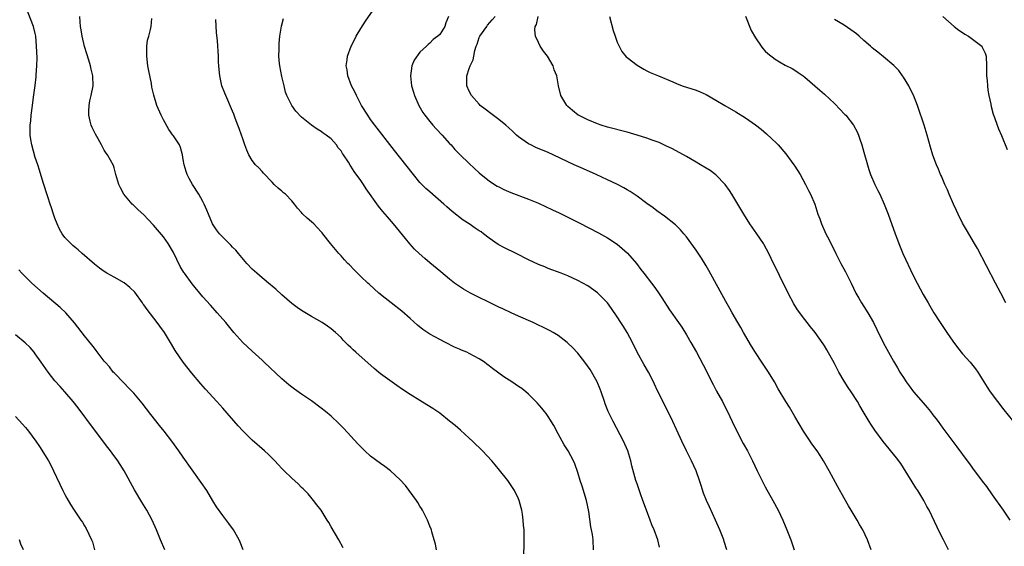
# Model space of a CAD drawing. Units: inches. Extents: x 2604000 to 2607000, y 1485000 to 1488000.
# Drawn here: x 2604812 to 2605011, y 1485748 to 1485854 of the extents above; entities that cross this region are included whole.
import ezdxf

# ---------------------------------------------------------------- set-up
doc = ezdxf.new("R2010")
doc.units = ezdxf.units.IN
doc.header["$MEASUREMENT"] = 0
doc.layers.add('LD26041485_10ft', color=100, linetype='Continuous')

msp = doc.modelspace()

# ---------------------------------------------------------------- linework, layer by layer
at = {"layer": 'LD26041485_10ft'}
for points, elevation in [([(2604877.41, 1485747.41), (2604876.54, 1485749), (2604875, 1485751.61), (2604874.5, 1485752.5), (2604874.19, 1485753), (2604872.94, 1485755), (2604872.12, 1485756.12), (2604871.43, 1485757), (2604870.31, 1485758.31), (2604869.32, 1485759.32), (2604869, 1485759.63), (2604868.33, 1485760.33), (2604867, 1485761.51), (2604865.48, 1485763), (2604865, 1485763.45), (2604864.26, 1485764.26), (2604863.55, 1485765), (2604863, 1485765.53), (2604862.27, 1485766.27), (2604861.5, 1485767), (2604859, 1485769.21), (2604857.08, 1485771.08), (2604856.11, 1485772.11), (2604853, 1485775.66), (2604851.81, 1485777), (2604849.52, 1485779.52), (2604848.59, 1485780.59), (2604846.78, 1485782.78), (2604845, 1485785), (2604843.36, 1485787.36), (2604842.64, 1485788.64), (2604842.45, 1485789), (2604841.21, 1485791), (2604840.26, 1485792.26), (2604839.72, 1485793), (2604837.66, 1485795.66), (2604837, 1485796.62), (2604836.84, 1485796.84), (2604836.74, 1485797), (2604835.17, 1485799.17), (2604834.15, 1485800.15), (2604833, 1485801.07), (2604831, 1485802.22), (2604829.53, 1485803), (2604829, 1485803.36), (2604828.04, 1485804.04), (2604827, 1485804.82), (2604824.53, 1485807), (2604823.72, 1485807.72), (2604823, 1485808.3), (2604822.64, 1485808.64), (2604822.2, 1485809), (2604821, 1485810.28), (2604820.47, 1485811), (2604819.94, 1485811.94), (2604819.45, 1485813), (2604819, 1485814.13), (2604818.69, 1485815), (2604818.28, 1485816.28), (2604818.01, 1485817), (2604817.54, 1485818.46), (2604816.61, 1485821.39), (2604815.86, 1485823.86), (2604815.5, 1485825), (2604815, 1485826.47), (2604814.28, 1485829), (2604814.1, 1485830.1), (2604813.98, 1485831), (2604813.97, 1485831.97), (2604814, 1485833), (2604814.09, 1485833.91), (2604814.18, 1485835), (2604814.42, 1485837), (2604814.67, 1485838.67), (2604814.97, 1485841.03), (2604815.18, 1485842.82), (2604815.2, 1485843.2), (2604815.35, 1485845), (2604815.37, 1485846.63), (2604815.26, 1485849), (2604815.11, 1485851), (2604815, 1485851.58), (2604814.66, 1485853), (2604813.07, 1485857)], 9700), ([(2604955.2, 1485747), (2604954.67, 1485748.67), (2604954.58, 1485749), (2604953.8, 1485751), (2604952.92, 1485753), (2604951.67, 1485755.67), (2604951.08, 1485757), (2604950.48, 1485758.48), (2604949.98, 1485759.98), (2604949.68, 1485761), (2604948.97, 1485763), (2604948.06, 1485765), (2604947.02, 1485767.02), (2604946.05, 1485769), (2604945, 1485771.38), (2604944.26, 1485773), (2604943.2, 1485775.2), (2604941.17, 1485779.17), (2604940.52, 1485780.52), (2604940.32, 1485781), (2604939.33, 1485783), (2604938.44, 1485784.44), (2604937.04, 1485787), (2604936.09, 1485789), (2604935, 1485791), (2604934.25, 1485792.25), (2604933.75, 1485793), (2604933, 1485794.19), (2604931.85, 1485795.85), (2604931, 1485797), (2604929, 1485799.02), (2604927, 1485800.44), (2604926, 1485801), (2604925, 1485801.55), (2604923, 1485802.45), (2604921.59, 1485803), (2604919, 1485803.97), (2604918.29, 1485804.29), (2604917, 1485804.81), (2604915, 1485805.75), (2604912.47, 1485807), (2604910.12, 1485808.12), (2604908.82, 1485808.82), (2604907, 1485810.1), (2604905.89, 1485811), (2604905.37, 1485811.37), (2604905, 1485811.63), (2604904.16, 1485812.16), (2604902.98, 1485813), (2604901.75, 1485813.75), (2604899.51, 1485815.51), (2604899, 1485815.99), (2604898.45, 1485816.45), (2604897.86, 1485817), (2604895, 1485819.48), (2604894.2, 1485820.2), (2604893.38, 1485821), (2604893, 1485821.41), (2604891.68, 1485823), (2604890.15, 1485825), (2604887.86, 1485827.86), (2604883.87, 1485833), (2604883, 1485834.16), (2604882.41, 1485835), (2604881.15, 1485837), (2604880.1, 1485839), (2604879.77, 1485839.77), (2604879.14, 1485841), (2604878.39, 1485843), (2604878.24, 1485844.24), (2604878.06, 1485845), (2604878.25, 1485846.25), (2604878.33, 1485847), (2604879.07, 1485849), (2604879.71, 1485850.29), (2604880.08, 1485851), (2604881, 1485852.57), (2604881.95, 1485854.05), (2604884, 1485857)], 9650), ([(2604896.35, 1485747), (2604896.14, 1485748.14), (2604895.89, 1485749), (2604895.41, 1485750.59), (2604895.31, 1485751), (2604895, 1485751.76), (2604894.53, 1485753), (2604893.53, 1485755), (2604893.34, 1485755.34), (2604893, 1485755.83), (2604892.56, 1485756.56), (2604892.27, 1485757), (2604890.79, 1485759), (2604890.04, 1485760.04), (2604889, 1485761.16), (2604887, 1485763), (2604885.88, 1485763.88), (2604885, 1485764.45), (2604883, 1485765.97), (2604881.85, 1485767), (2604881, 1485767.82), (2604880.42, 1485768.42), (2604877.56, 1485771.56), (2604876.57, 1485772.57), (2604875, 1485774.04), (2604873.86, 1485775), (2604873, 1485775.69), (2604871, 1485777.14), (2604869, 1485778.5), (2604867.54, 1485779.54), (2604867, 1485779.94), (2604866.4, 1485780.4), (2604865, 1485781.6), (2604861.44, 1485785), (2604861, 1485785.39), (2604859, 1485787.2), (2604857.11, 1485789), (2604855.28, 1485791), (2604853.62, 1485793), (2604851.91, 1485795), (2604851.48, 1485795.48), (2604850.52, 1485796.52), (2604849, 1485798.24), (2604846.84, 1485800.84), (2604845.23, 1485803), (2604845.13, 1485803.13), (2604844.37, 1485804.37), (2604843, 1485807.21), (2604841.94, 1485809), (2604841, 1485810.39), (2604839.79, 1485811.79), (2604839, 1485812.76), (2604837.89, 1485813.89), (2604837, 1485814.86), (2604835.87, 1485815.87), (2604834.83, 1485816.83), (2604834.67, 1485817), (2604832.98, 1485819), (2604832.29, 1485820.29), (2604831.96, 1485821), (2604831.35, 1485823), (2604831.3, 1485823.3), (2604831, 1485824.37), (2604830.85, 1485824.85), (2604829.67, 1485827), (2604829.36, 1485827.36), (2604829, 1485827.91), (2604828.61, 1485828.6), (2604828.43, 1485829), (2604827.76, 1485830.25), (2604827.19, 1485831.19), (2604826.52, 1485832.52), (2604826.34, 1485833), (2604826.17, 1485833.83), (2604825.85, 1485835), (2604825.87, 1485835.87), (2604825.93, 1485837), (2604826.1, 1485837.9), (2604826.35, 1485839), (2604826.73, 1485841), (2604826.68, 1485843), (2604826.35, 1485844.35), (2604826.22, 1485845), (2604825.86, 1485846.14), (2604825.43, 1485847.43), (2604824.96, 1485848.96), (2604824.5, 1485851), (2604824.31, 1485852.31), (2604824.19, 1485853), (2604824.08, 1485853.92), (2604824.03, 1485855)], 9690), ([(2604914.08, 1485745.92), (2604914.15, 1485748.15), (2604914.14, 1485749), (2604914.09, 1485751), (2604913.99, 1485751.99), (2604913.92, 1485753), (2604913.78, 1485754.22), (2604913.64, 1485755), (2604913.49, 1485755.49), (2604913.13, 1485757), (2604913, 1485757.3), (2604912.17, 1485759), (2604910.82, 1485761), (2604909.13, 1485763.13), (2604908.22, 1485764.22), (2604907.54, 1485765), (2604905.64, 1485767), (2604903.63, 1485769), (2604903, 1485769.59), (2604901.21, 1485771.21), (2604900.14, 1485772.14), (2604899, 1485773.06), (2604897, 1485774.64), (2604895.6, 1485775.6), (2604894.38, 1485776.38), (2604893, 1485777.21), (2604891, 1485778.46), (2604889.48, 1485779.48), (2604888.29, 1485780.29), (2604885.94, 1485781.94), (2604885, 1485782.65), (2604884.56, 1485783), (2604883.7, 1485783.7), (2604880, 1485787), (2604879.48, 1485787.48), (2604879, 1485787.97), (2604878.45, 1485788.45), (2604877.88, 1485789), (2604877.45, 1485789.45), (2604877, 1485789.97), (2604875.88, 1485791), (2604875, 1485791.76), (2604874.28, 1485792.28), (2604873.2, 1485793), (2604871, 1485794.22), (2604869, 1485795.43), (2604868.09, 1485796.09), (2604867, 1485796.9), (2604865, 1485798.63), (2604863.76, 1485799.76), (2604863, 1485800.4), (2604862.69, 1485800.69), (2604861, 1485802.09), (2604859.95, 1485803), (2604859, 1485803.86), (2604857.93, 1485805), (2604856.2, 1485807), (2604855.66, 1485807.66), (2604855, 1485808.31), (2604854.66, 1485808.66), (2604854.29, 1485809), (2604853, 1485810.3), (2604852.36, 1485811), (2604851.78, 1485811.78), (2604850.96, 1485813), (2604850.1, 1485815), (2604849.81, 1485815.81), (2604849.28, 1485817), (2604849, 1485817.54), (2604848.18, 1485819), (2604846.85, 1485821), (2604846.19, 1485822.19), (2604845.78, 1485823), (2604845.61, 1485823.61), (2604845.16, 1485825), (2604845, 1485826.08), (2604844.84, 1485827), (2604844.47, 1485828.47), (2604844.26, 1485829), (2604843, 1485830.82), (2604842.9, 1485831), (2604842.1, 1485832.1), (2604841, 1485834.07), (2604840.53, 1485835), (2604839.67, 1485837), (2604839.05, 1485839.05), (2604838.67, 1485840.67), (2604838.54, 1485841.46), (2604838, 1485844), (2604837.84, 1485845), (2604837.6, 1485847), (2604837.64, 1485847.64), (2604837.63, 1485849), (2604837.78, 1485850.22), (2604838.01, 1485851), (2604838.35, 1485852.35), (2604838.48, 1485853), (2604838.62, 1485854.62)], 9680), ([(2604941.53, 1485747.53), (2604941.19, 1485749), (2604940.47, 1485751), (2604940.02, 1485752.02), (2604939.68, 1485753), (2604938.9, 1485755), (2604938.16, 1485757), (2604937.68, 1485758.32), (2604937, 1485760.34), (2604936.79, 1485761), (2604935.97, 1485763.97), (2604935.76, 1485765), (2604935.16, 1485767), (2604934.29, 1485769), (2604932.13, 1485773), (2604931.15, 1485775), (2604930.54, 1485776.54), (2604930.38, 1485777), (2604929.75, 1485779), (2604929.55, 1485779.55), (2604928.95, 1485781), (2604927.5, 1485783.5), (2604926.42, 1485785), (2604925, 1485786.8), (2604923.93, 1485787.93), (2604923, 1485788.86), (2604922.83, 1485789), (2604921, 1485790.4), (2604920.02, 1485791), (2604919.37, 1485791.37), (2604919, 1485791.55), (2604915.97, 1485793), (2604913, 1485794.31), (2604911.51, 1485795), (2604909.78, 1485795.78), (2604909, 1485796.16), (2604908.42, 1485796.42), (2604903.26, 1485799), (2604901.8, 1485799.8), (2604900.58, 1485800.58), (2604900.01, 1485801), (2604899, 1485801.8), (2604897.26, 1485803.26), (2604895, 1485805.1), (2604893.96, 1485805.96), (2604892.82, 1485807), (2604891.91, 1485807.91), (2604890.96, 1485808.96), (2604890.04, 1485810.04), (2604887.63, 1485813), (2604886.42, 1485814.42), (2604885.95, 1485815), (2604885.5, 1485815.5), (2604884.6, 1485816.6), (2604882.11, 1485820.11), (2604881.53, 1485821), (2604881, 1485821.78), (2604879.63, 1485823.63), (2604879, 1485824.72), (2604878.87, 1485824.87), (2604878.48, 1485825.52), (2604877.5, 1485827), (2604877.28, 1485827.28), (2604877, 1485827.79), (2604876.42, 1485828.42), (2604876.06, 1485829), (2604875, 1485830.2), (2604873.98, 1485831), (2604873.39, 1485831.39), (2604873, 1485831.74), (2604872.16, 1485832.16), (2604871, 1485833), (2604869, 1485834.6), (2604867.86, 1485835.86), (2604867, 1485837), (2604866.02, 1485839), (2604865.72, 1485839.72), (2604865.45, 1485841), (2604865, 1485842.86), (2604864.57, 1485845), (2604864.51, 1485845.49), (2604864.38, 1485847), (2604864.43, 1485848.43), (2604864.42, 1485849), (2604864.43, 1485849.57), (2604864.59, 1485851), (2604864.94, 1485853.06), (2604865.36, 1485854.64)], 9660), ([(2604898.81, 1485855), (2604898.27, 1485853.73), (2604898.05, 1485853), (2604897, 1485851.38), (2604896.61, 1485851), (2604895.64, 1485850.36), (2604895, 1485849.59), (2604894.64, 1485849.36), (2604894.33, 1485849), (2604893, 1485847.76), (2604891.8, 1485846.2), (2604891.35, 1485845), (2604891.05, 1485843), (2604891.29, 1485841), (2604891.71, 1485839.71), (2604891.92, 1485839), (2604892.79, 1485837), (2604893.6, 1485835.6), (2604894, 1485835), (2604895, 1485833.73), (2604895.61, 1485833), (2604896.27, 1485832.27), (2604897.5, 1485831), (2604899, 1485829.31), (2604899.3, 1485829), (2604900.09, 1485828.09), (2604901.08, 1485827.08), (2604903, 1485825.22), (2604905, 1485823.33), (2604905.39, 1485823), (2604907, 1485821.71), (2604908.1, 1485821), (2604908.67, 1485820.67), (2604909, 1485820.49), (2604910, 1485820), (2604911.39, 1485819.39), (2604915, 1485817.99), (2604917, 1485817.17), (2604919.88, 1485815.88), (2604921.24, 1485815.24), (2604923, 1485814.37), (2604925.24, 1485813.24), (2604929.19, 1485811.19), (2604931, 1485810.2), (2604933, 1485808.88), (2604934.02, 1485808.02), (2604935.07, 1485807.07), (2604936.9, 1485805), (2604937.78, 1485803.78), (2604938.41, 1485803), (2604939.93, 1485801), (2604940.41, 1485800.41), (2604941.25, 1485799.25), (2604942.05, 1485798.05), (2604943.6, 1485795.6), (2604945.42, 1485793), (2604946.05, 1485792.05), (2604947, 1485790.54), (2604947.92, 1485789), (2604949.08, 1485787), (2604950.43, 1485784.43), (2604952.45, 1485780.45), (2604953.14, 1485779.14), (2604954.32, 1485777), (2604954.55, 1485776.55), (2604955.37, 1485775), (2604956.3, 1485773), (2604957.14, 1485771.14), (2604958.51, 1485768.51), (2604959.37, 1485767), (2604960.43, 1485765), (2604961.38, 1485763), (2604962.57, 1485760.57), (2604963, 1485759.77), (2604964.54, 1485757), (2604965.6, 1485755), (2604966.54, 1485753), (2604967.38, 1485751), (2604968.17, 1485749), (2604968.87, 1485747)], 9640), ([(2604984.44, 1485747), (2604983.7, 1485749), (2604982.77, 1485751), (2604982.12, 1485752.12), (2604981.64, 1485753), (2604981, 1485754.02), (2604980.44, 1485755), (2604979.89, 1485755.89), (2604979, 1485757.45), (2604977.73, 1485759.73), (2604975.94, 1485763), (2604974.8, 1485765), (2604974.11, 1485766.11), (2604973.52, 1485767), (2604972.47, 1485768.47), (2604972.07, 1485769), (2604970.72, 1485771), (2604969, 1485774), (2604967.89, 1485775.89), (2604967.18, 1485777), (2604965.61, 1485779.61), (2604964.84, 1485781), (2604963.65, 1485783), (2604963.38, 1485783.38), (2604962.58, 1485784.58), (2604962.33, 1485785), (2604961, 1485786.96), (2604960.2, 1485788.2), (2604958.6, 1485791), (2604958.04, 1485792.04), (2604957.45, 1485793), (2604956.29, 1485795), (2604955.84, 1485795.84), (2604955, 1485797.26), (2604951.54, 1485803.54), (2604951, 1485804.49), (2604950.05, 1485806.05), (2604949, 1485807.66), (2604948.45, 1485808.45), (2604947, 1485810.4), (2604946.51, 1485811), (2604945.81, 1485811.81), (2604944.82, 1485812.82), (2604942.58, 1485814.58), (2604941, 1485815.68), (2604940.26, 1485816.26), (2604939, 1485817.12), (2604937, 1485818.59), (2604935.59, 1485819.59), (2604935, 1485819.91), (2604934.33, 1485820.33), (2604933.01, 1485821.01), (2604931, 1485821.95), (2604928.7, 1485823), (2604926.13, 1485824.13), (2604924.76, 1485824.76), (2604924.26, 1485825), (2604923, 1485825.57), (2604919.97, 1485827), (2604919, 1485827.44), (2604916.51, 1485828.51), (2604915.46, 1485829), (2604915, 1485829.25), (2604913, 1485830.61), (2604912.55, 1485831), (2604911.78, 1485831.78), (2604911, 1485832.46), (2604910.42, 1485833), (2604909, 1485834.16), (2604907.38, 1485835.38), (2604906.22, 1485836.22), (2604905.23, 1485837), (2604905, 1485837.24), (2604903.43, 1485839), (2604903, 1485839.9), (2604902.5, 1485841), (2604902.52, 1485841.48), (2604902.48, 1485843), (2604903, 1485844.47), (2604903.17, 1485845), (2604903.79, 1485846.21), (2604903.9, 1485847), (2604904.12, 1485848.12), (2604904.42, 1485849), (2604904.58, 1485849.42), (2604905, 1485850.75), (2604905.1, 1485851), (2604906.53, 1485853), (2604906.72, 1485853.28), (2604907.64, 1485854.36), (2604908.24, 1485855)], 9630), ([(2605000.15, 1485747), (2604999.11, 1485749), (2604998.4, 1485750.4), (2604996.2, 1485755), (2604995.78, 1485755.78), (2604995.15, 1485757), (2604993.92, 1485759), (2604993.54, 1485759.54), (2604992.75, 1485760.75), (2604991, 1485763.62), (2604990.45, 1485764.45), (2604989.62, 1485765.62), (2604986.92, 1485768.92), (2604985.23, 1485771.23), (2604984.42, 1485772.42), (2604984.07, 1485773), (2604982.87, 1485775), (2604982.16, 1485776.16), (2604981.68, 1485777), (2604980.39, 1485779), (2604979.83, 1485779.83), (2604979, 1485781.13), (2604977.89, 1485783), (2604977, 1485784.7), (2604975.47, 1485787.47), (2604975, 1485788.27), (2604974.71, 1485788.71), (2604973.11, 1485791), (2604972.16, 1485792.16), (2604971.52, 1485793), (2604971, 1485793.64), (2604969.56, 1485795.56), (2604968.8, 1485796.8), (2604967.66, 1485799), (2604967.45, 1485799.45), (2604966.3, 1485801.7), (2604965.46, 1485803.46), (2604964.69, 1485805), (2604963.72, 1485807), (2604962.78, 1485808.78), (2604962.65, 1485809), (2604961.29, 1485811), (2604960.33, 1485812.33), (2604959.88, 1485813), (2604958.62, 1485815), (2604956.25, 1485819), (2604955.76, 1485819.76), (2604954.87, 1485821), (2604953, 1485822.91), (2604951.8, 1485823.8), (2604951, 1485824.32), (2604949.89, 1485825), (2604949, 1485825.53), (2604947, 1485826.66), (2604944.18, 1485828.18), (2604942.84, 1485828.84), (2604941.46, 1485829.46), (2604940.04, 1485829.96), (2604939, 1485830.35), (2604937, 1485831), (2604935, 1485831.58), (2604931, 1485832.6), (2604929.7, 1485833), (2604929, 1485833.24), (2604927, 1485834.08), (2604925.16, 1485835), (2604925.06, 1485835.06), (2604923.95, 1485835.95), (2604923, 1485836.78), (2604922.77, 1485837), (2604921.56, 1485839), (2604921.07, 1485841), (2604920.73, 1485843), (2604920.23, 1485844.23), (2604919.99, 1485845), (2604918.84, 1485847), (2604918.02, 1485848.02), (2604917.39, 1485849), (2604917, 1485849.73), (2604916.42, 1485851), (2604916.28, 1485852.28), (2604916.36, 1485853), (2604916.59, 1485853.41), (2604916.95, 1485855)], 9620), ([(2604931.41, 1485855), (2604932.17, 1485852.17), (2604932.56, 1485851), (2604933, 1485849.82), (2604933.35, 1485849), (2604933.93, 1485847.93), (2604934.83, 1485846.83), (2604935, 1485846.68), (2604937, 1485845.14), (2604938.35, 1485844.35), (2604939, 1485844), (2604939.69, 1485843.69), (2604941.34, 1485843), (2604944.24, 1485841.76), (2604945, 1485841.42), (2604946.16, 1485841), (2604949, 1485840.08), (2604949.78, 1485839.78), (2604951, 1485839.2), (2604953, 1485838.07), (2604954.79, 1485837), (2604957, 1485835.72), (2604959, 1485834.5), (2604961, 1485833.1), (2604962.17, 1485832.17), (2604963.26, 1485831.26), (2604965.32, 1485829.32), (2604965.6, 1485829), (2604967.17, 1485827.17), (2604968.81, 1485825), (2604969, 1485824.72), (2604970.04, 1485823), (2604971.16, 1485821), (2604971.76, 1485819.75), (2604972.17, 1485819), (2604973.04, 1485817), (2604973.67, 1485815), (2604974.03, 1485814.03), (2604974.38, 1485813), (2604975.3, 1485811), (2604975.59, 1485810.41), (2604976.55, 1485808.54), (2604977.28, 1485807), (2604978.31, 1485805), (2604979.28, 1485803.28), (2604979.81, 1485802.19), (2604980.42, 1485801), (2604981.37, 1485799), (2604981.95, 1485797.95), (2604982.53, 1485797), (2604983, 1485796.3), (2604983.81, 1485795), (2604984.91, 1485793), (2604985.59, 1485791.59), (2604987, 1485788.82), (2604989, 1485785.22), (2604989.83, 1485783.83), (2604990.31, 1485783), (2604990.58, 1485782.58), (2604991, 1485781.87), (2604991.57, 1485781), (2604992.2, 1485780.2), (2604993.05, 1485779), (2604995, 1485776.73), (2604995.83, 1485775.83), (2604996.49, 1485775), (2604997, 1485774.32), (2604997.59, 1485773.59), (2604998.03, 1485773), (2604999, 1485771.6), (2605001.86, 1485767.86), (2605003.91, 1485765), (2605004.38, 1485764.38), (2605005, 1485763.49), (2605007, 1485760.86), (2605007.82, 1485759.82), (2605009, 1485758.11), (2605011.2, 1485755), (2605012.57, 1485753)], 9610), ([(2604959, 1485855.05), (2604960.15, 1485852.15), (2604961, 1485850.69), (2604962.17, 1485849), (2604962.52, 1485848.52), (2604963, 1485848), (2604963.52, 1485847.52), (2604965, 1485846.34), (2604965.85, 1485845.85), (2604967, 1485845.18), (2604968.45, 1485844.45), (2604969, 1485844.11), (2604969.7, 1485843.7), (2604970.67, 1485843), (2604971, 1485842.74), (2604974.07, 1485840.07), (2604975, 1485839.28), (2604977, 1485837.4), (2604978.2, 1485836.2), (2604979, 1485835.31), (2604979.16, 1485835.16), (2604979.32, 1485835), (2604980.88, 1485833), (2604981.62, 1485831.62), (2604981.89, 1485831), (2604982.19, 1485830.19), (2604982.57, 1485829), (2604983, 1485827.56), (2604983.69, 1485825), (2604984, 1485824), (2604984.35, 1485823), (2604985.22, 1485821), (2604985.8, 1485819.8), (2604986.23, 1485819), (2604987.13, 1485817), (2604987.89, 1485815), (2604989.3, 1485811), (2604989.8, 1485809.8), (2604990.07, 1485809), (2604990.37, 1485808.37), (2604990.91, 1485807), (2604993, 1485802.54), (2604993.77, 1485801), (2604995, 1485798.68), (2604995.99, 1485797), (2604996.38, 1485796.38), (2604997.18, 1485795), (2604998.45, 1485793), (2604999.8, 1485791), (2605001, 1485789.27), (2605001.95, 1485787.95), (2605003, 1485786.71), (2605004.56, 1485785), (2605005.63, 1485783.63), (2605006.09, 1485783), (2605006.45, 1485782.45), (2605007, 1485781.57), (2605007.32, 1485781), (2605007.96, 1485779.96), (2605008.61, 1485779), (2605010.07, 1485777), (2605011.35, 1485775.35), (2605013.15, 1485773.15)], 9600), ([(2604999, 1485855.03), (2605001.28, 1485853), (2605002.23, 1485852.23), (2605003, 1485851.78), (2605003.45, 1485851.45), (2605004.21, 1485851), (2605005, 1485850.45), (2605006.89, 1485849), (2605006.93, 1485848.93), (2605007.56, 1485847.56), (2605007.76, 1485847), (2605007.88, 1485845), (2605007.86, 1485843.86), (2605007.88, 1485843), (2605007.97, 1485842.03), (2605008.03, 1485841), (2605008.12, 1485840.12), (2605008.34, 1485839), (2605008.74, 1485837.26), (2605008.8, 1485836.8), (2605009.21, 1485835.21), (2605009.47, 1485834.53), (2605009.98, 1485833), (2605010.27, 1485832.27), (2605010.88, 1485830.88), (2605012.07, 1485828.07)], 9580), ([(2604928.18, 1485747), (2604928.09, 1485749), (2604927.94, 1485750.06), (2604927.78, 1485751), (2604927.65, 1485751.65), (2604927.26, 1485754.74), (2604926.79, 1485757), (2604925.86, 1485759.86), (2604925.45, 1485761), (2604925, 1485762.63), (2604924.4, 1485764.4), (2604924.15, 1485765), (2604923.03, 1485767), (2604922.23, 1485768.23), (2604921.8, 1485769), (2604921, 1485770.47), (2604920.15, 1485772.15), (2604919, 1485773.98), (2604918.58, 1485774.58), (2604918.22, 1485775), (2604917.69, 1485775.69), (2604916.75, 1485776.75), (2604915, 1485778.51), (2604914.43, 1485779), (2604913.63, 1485779.63), (2604913, 1485780.07), (2604911.6, 1485781), (2604910, 1485782), (2604907.68, 1485783.68), (2604907, 1485784.27), (2604906.58, 1485784.58), (2604906.07, 1485785), (2604905, 1485785.69), (2604903, 1485786.76), (2604902.5, 1485787), (2604901.42, 1485787.42), (2604901, 1485787.63), (2604900.03, 1485788.03), (2604898.17, 1485789), (2604897, 1485789.57), (2604895, 1485790.69), (2604893.61, 1485791.61), (2604892.5, 1485792.5), (2604891, 1485793.85), (2604889.31, 1485795.31), (2604885.94, 1485797.94), (2604884.67, 1485799), (2604882.74, 1485800.74), (2604882.42, 1485801), (2604881, 1485802.37), (2604880.31, 1485803), (2604879.69, 1485803.69), (2604878.7, 1485804.7), (2604878.36, 1485805), (2604877.73, 1485805.73), (2604877, 1485806.54), (2604876.56, 1485807), (2604874.89, 1485809), (2604873.33, 1485811), (2604873.17, 1485811.17), (2604873, 1485811.39), (2604872.21, 1485812.21), (2604871.48, 1485813), (2604871, 1485813.42), (2604870.13, 1485814.13), (2604869.28, 1485815), (2604869.13, 1485815.13), (2604869, 1485815.3), (2604868.16, 1485816.16), (2604867.56, 1485817), (2604867, 1485817.68), (2604865.72, 1485819), (2604865.31, 1485819.31), (2604865, 1485819.6), (2604864.22, 1485820.22), (2604863.47, 1485821), (2604863, 1485821.44), (2604861.29, 1485823.29), (2604861, 1485823.59), (2604860.34, 1485824.34), (2604859.64, 1485825), (2604859, 1485825.86), (2604858.31, 1485827), (2604857.92, 1485827.92), (2604857.5, 1485829), (2604857, 1485830.43), (2604856.82, 1485831), (2604856.32, 1485832.32), (2604856.08, 1485833), (2604855.56, 1485834.44), (2604855.23, 1485835.23), (2604855, 1485835.85), (2604853.63, 1485839), (2604853.46, 1485839.46), (2604852.86, 1485841), (2604852.4, 1485843), (2604852.31, 1485844.31), (2604852.23, 1485845), (2604852.17, 1485845.83), (2604852.14, 1485847), (2604851.94, 1485850.06), (2604851.77, 1485851.77), (2604851.62, 1485854.38)], 9670), ([(2605011.75, 1485797), (2605010.74, 1485799), (2605009.7, 1485801), (2605005.99, 1485807.99), (2605005.42, 1485809), (2605003.77, 1485811.77), (2605003, 1485813.15), (2605002.07, 1485815), (2605001.74, 1485815.74), (2605001.15, 1485817), (2605000.3, 1485819), (2604999.93, 1485819.93), (2604999.42, 1485821), (2604998.7, 1485822.7), (2604998.54, 1485823), (2604998.12, 1485824.12), (2604997.71, 1485825), (2604997, 1485826.91), (2604996.52, 1485828.52), (2604995.84, 1485831), (2604995.65, 1485831.65), (2604995.21, 1485833), (2604995, 1485833.59), (2604994.16, 1485836.16), (2604993.86, 1485837), (2604993.05, 1485839.05), (2604992.4, 1485840.39), (2604992.08, 1485841), (2604991, 1485842.75), (2604990.83, 1485843), (2604990.05, 1485844.05), (2604989.09, 1485845.09), (2604987, 1485846.85), (2604985.79, 1485847.79), (2604985, 1485848.43), (2604984.69, 1485848.69), (2604984.36, 1485849), (2604983, 1485850.15), (2604982.05, 1485851), (2604981.47, 1485851.47), (2604981, 1485851.84), (2604979, 1485853.25), (2604977, 1485854.44)], 9590), ([(2604857.16, 1485747), (2604856.54, 1485748.54), (2604856.33, 1485749), (2604855.19, 1485751), (2604854.28, 1485752.28), (2604853, 1485753.93), (2604851.72, 1485755.72), (2604851, 1485756.9), (2604849.76, 1485759), (2604848.65, 1485760.65), (2604845, 1485765.72), (2604844.12, 1485767), (2604842.7, 1485769), (2604841.15, 1485771), (2604840.19, 1485772.19), (2604838.42, 1485774.42), (2604836.71, 1485776.71), (2604835, 1485778.7), (2604833.87, 1485779.87), (2604833, 1485780.72), (2604831, 1485782.81), (2604830.83, 1485783), (2604830.03, 1485784.03), (2604829.17, 1485785), (2604829, 1485785.21), (2604827.38, 1485787.38), (2604827, 1485787.82), (2604826.5, 1485788.5), (2604825, 1485790.34), (2604822.96, 1485792.96), (2604821.19, 1485795), (2604820.07, 1485796.07), (2604816.6, 1485799), (2604814.34, 1485801), (2604813, 1485802.25), (2604812.28, 1485803), (2604811.69, 1485803.69)], 9710), ([(2604841.25, 1485747), (2604840.42, 1485749), (2604839.58, 1485751), (2604838.68, 1485753), (2604837.6, 1485755), (2604836.6, 1485756.6), (2604835.11, 1485759.11), (2604833, 1485763), (2604832.23, 1485764.23), (2604831.73, 1485765), (2604830.58, 1485766.58), (2604830.28, 1485767), (2604829.72, 1485767.72), (2604827, 1485771.29), (2604823.71, 1485775.71), (2604822.7, 1485777), (2604821, 1485778.98), (2604820.04, 1485780.04), (2604819, 1485781.23), (2604817.62, 1485783), (2604816.22, 1485785), (2604815, 1485786.7), (2604814.77, 1485787), (2604813.95, 1485787.95), (2604812.94, 1485788.94), (2604811, 1485790.54)], 9720), ([(2604811, 1485774.02), (2604812.44, 1485772.44), (2604813, 1485771.75), (2604813.35, 1485771.35), (2604813.64, 1485771), (2604815.09, 1485769), (2604815.88, 1485767.88), (2604817, 1485766.1), (2604817.66, 1485765), (2604818.14, 1485764.14), (2604818.73, 1485763), (2604820.61, 1485759), (2604821, 1485758.2), (2604821.42, 1485757.42), (2604822.16, 1485756.16), (2604822.89, 1485755), (2604824.25, 1485753), (2604824.58, 1485752.58), (2604825, 1485751.84), (2604825.32, 1485751.32), (2604825.86, 1485750.14), (2604826.43, 1485749), (2604826.58, 1485748.58), (2604827.04, 1485747)], 9730), ([(2604812.65, 1485747), (2604812.11, 1485748.11), (2604811.78, 1485749)], 9740)]:
    msp.add_lwpolyline(points, dxfattribs=dict(at, elevation=elevation))

doc.saveas('drawing.dxf')
